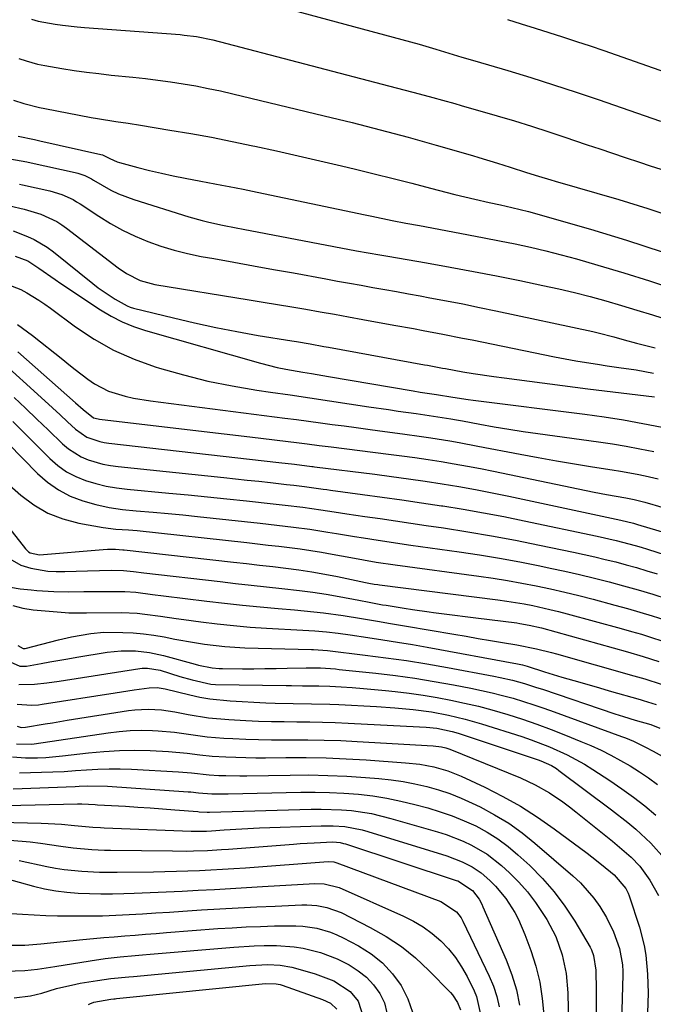
# Model space of a CAD drawing. Units: inches. Extents: x 1873196 to 1878556, y 410847 to 416098.
# Drawn here: x 1878054 to 1878207, y 411238 to 411475 of the extents above; entities that cross this region are included whole.
import ezdxf

# ---------------------------------------------------------------- set-up
doc = ezdxf.new("R2010")
doc.units = ezdxf.units.IN
doc.header["$MEASUREMENT"] = 0
doc.layers.add('7', color=7, linetype='Continuous')
doc.layers.add('8', color=7, linetype='Continuous')

msp = doc.modelspace()

# ---------------------------------------------------------------- linework, layer by layer
at = {"layer": '7', "color": 18}
for points in [[(1878110.54, 411479.51, 1726), (1878150.39, 411468.68, 1726), (1878154.46, 411467.48, 1726), (1878157.57, 411466.53, 1726), (1878160.69, 411465.59, 1726), (1878163.81, 411464.66, 1726), (1878171.72, 411462.32, 1726), (1878177.23, 411460.65, 1726), (1878182.71, 411458.93, 1726), (1878188.18, 411457.13, 1726), (1878193.63, 411455.29, 1726), (1878206.32, 411450.91, 1726), (1878208.4, 411450.16, 1726)], [(1878057.28, 411474.69, 1728), (1878058.89, 411474.21, 1728), (1878062.95, 411473.48, 1728), (1878064.71, 411473.23, 1728), (1878068.24, 411472.82, 1728), (1878070.02, 411472.67, 1728), (1878093.01, 411470.96, 1728), (1878094, 411470.87, 1728), (1878096.95, 411470.49, 1728), (1878100.83, 411469.68, 1728), (1878144.86, 411458.22, 1728), (1878147.08, 411457.64, 1728), (1878150.39, 411456.76, 1728), (1878153.71, 411455.87, 1728), (1878156.02, 411455.24, 1728), (1878159.02, 411454.4, 1728), (1878160.52, 411453.97, 1728), (1878169.19, 411451.45, 1728), (1878173.33, 411450.22, 1728), (1878177.45, 411448.95, 1728), (1878181.56, 411447.62, 1728), (1878185.66, 411446.26, 1728), (1878187.78, 411445.54, 1728), (1878190.81, 411444.52, 1728), (1878193.83, 411443.5, 1728), (1878196.86, 411442.48, 1728), (1878199.88, 411441.48, 1728), (1878203.37, 411440.32, 1728), (1878205.94, 411439.48, 1728), (1878208.52, 411438.64, 1728)], [(1878171.66, 411474.62, 1724), (1878174.96, 411473.57, 1724), (1878178.27, 411472.53, 1724), (1878181.58, 411471.48, 1724), (1878184.89, 411470.42, 1724), (1878188.19, 411469.35, 1724), (1878191.48, 411468.24, 1724), (1878194.76, 411467.12, 1724), (1878209.61, 411461.97, 1724)], [(1878052.93, 411455.24, 1732), (1878055.42, 411454.44, 1732), (1878059.22, 411453.45, 1732), (1878060.5, 411453.19, 1732), (1878071.62, 411451.06, 1732), (1878073.1, 411450.79, 1732), (1878077.55, 411450.09, 1732), (1878080.53, 411449.66, 1732), (1878083.5, 411449.19, 1732), (1878090.55, 411448.05, 1732), (1878095.55, 411447.2, 1732), (1878100.54, 411446.3, 1732), (1878105.52, 411445.32, 1732), (1878110.48, 411444.29, 1732), (1878110.97, 411444.18, 1732), (1878116.17, 411443.04, 1732), (1878121.37, 411441.87, 1732), (1878126.56, 411440.67, 1732), (1878131.74, 411439.45, 1732), (1878135.14, 411438.64, 1732), (1878139.65, 411437.54, 1732), (1878144.16, 411436.43, 1732), (1878148.67, 411435.28, 1732), (1878153.17, 411434.12, 1732), (1878158.96, 411432.6, 1732), (1878163.77, 411431.41, 1732), (1878167.24, 411430.63, 1732), (1878169.95, 411430.05, 1732), (1878172.67, 411429.48, 1732), (1878176.69, 411428.46, 1732), (1878191.56, 411424.22, 1732), (1878200.22, 411421.6, 1732), (1878208.81, 411418.8, 1732)], [(1878054.1, 411446.55, 1734), (1878057.98, 411445.74, 1734), (1878059.27, 411445.46, 1734), (1878073.94, 411442.21, 1734), (1878074.31, 411442.1, 1734), (1878076.12, 411441.2, 1734), (1878077.83, 411440.44, 1734), (1878078.43, 411440.26, 1734), (1878082.84, 411439.06, 1734), (1878085.67, 411438.34, 1734), (1878088.5, 411437.66, 1734), (1878091.35, 411437.05, 1734), (1878094.21, 411436.48, 1734), (1878097.95, 411435.79, 1734), (1878099.65, 411435.47, 1734), (1878103.05, 411434.82, 1734), (1878104.75, 411434.5, 1734), (1878108.14, 411433.82, 1734), (1878111.53, 411433.12, 1734), (1878137.46, 411427.69, 1734), (1878139.08, 411427.35, 1734), (1878143.97, 411426.35, 1734), (1878147.23, 411425.71, 1734), (1878150.49, 411425.1, 1734), (1878158.54, 411423.6, 1734), (1878162.28, 411422.9, 1734), (1878166.01, 411422.19, 1734), (1878169.73, 411421.45, 1734), (1878173.46, 411420.7, 1734), (1878177.17, 411419.9, 1734), (1878180.87, 411419.05, 1734), (1878184.54, 411418.1, 1734), (1878188.21, 411417.1, 1734), (1878193.38, 411415.62, 1734), (1878199.6, 411413.77, 1734), (1878205.79, 411411.84, 1734), (1878211.93, 411409.77, 1734)], [(1878052.11, 411441.16, 1736), (1878056.17, 411440.4, 1736), (1878057.18, 411440.18, 1736), (1878067.81, 411437.84, 1736), (1878068.39, 411437.69, 1736), (1878070.07, 411437.09, 1736), (1878071.67, 411436.29, 1736), (1878072.19, 411436, 1736), (1878076.36, 411433.62, 1736), (1878078.15, 411432.75, 1736), (1878081.87, 411431.34, 1736), (1878095.08, 411427.19, 1736), (1878098.29, 411426.28, 1736), (1878099.92, 411425.89, 1736), (1878103.19, 411425.21, 1736), (1878106.47, 411424.57, 1736), (1878108.11, 411424.25, 1736), (1878135.37, 411419.05, 1736), (1878138.17, 411418.53, 1736), (1878140.99, 411418.04, 1736), (1878141.92, 411417.88, 1736), (1878142.86, 411417.72, 1736), (1878152.22, 411416.12, 1736), (1878157.83, 411415.13, 1736), (1878163.44, 411414.1, 1736), (1878169.03, 411413.01, 1736), (1878174.62, 411411.88, 1736), (1878180.17, 411410.73, 1736), (1878183.97, 411409.89, 1736), (1878187.75, 411409, 1736), (1878191.52, 411408.03, 1736), (1878195.27, 411407, 1736), (1878199, 411405.92, 1736), (1878202.73, 411404.8, 1736), (1878206.45, 411403.66, 1736), (1878210.97, 411402.23, 1736)], [(1878054.36, 411435.06, 1738), (1878055.09, 411434.91, 1738), (1878061.67, 411433.46, 1738), (1878064.54, 411432.6, 1738), (1878067.27, 411431.33, 1738), (1878068.13, 411430.82, 1738), (1878068.98, 411430.29, 1738), (1878073.42, 411427.33, 1738), (1878076.26, 411425.58, 1738), (1878079.16, 411423.96, 1738), (1878082.16, 411422.54, 1738), (1878085.23, 411421.25, 1738), (1878088.37, 411420.15, 1738), (1878091.55, 411419.18, 1738), (1878094.78, 411418.38, 1738), (1878098.05, 411417.7, 1738), (1878101.06, 411417.17, 1738), (1878105.86, 411416.31, 1738), (1878110.65, 411415.45, 1738), (1878115.44, 411414.58, 1738), (1878120.23, 411413.71, 1738), (1878127.97, 411412.29, 1738), (1878130.81, 411411.77, 1738), (1878133.65, 411411.26, 1738), (1878136.48, 411410.75, 1738), (1878139.32, 411410.24, 1738), (1878142.16, 411409.74, 1738), (1878145, 411409.23, 1738), (1878147.84, 411408.72, 1738), (1878150.68, 411408.2, 1738), (1878152.98, 411407.78, 1738), (1878156.96, 411407.04, 1738), (1878160.94, 411406.27, 1738), (1878164.91, 411405.46, 1738), (1878168.88, 411404.63, 1738), (1878192.16, 411399.63, 1738), (1878193.42, 411399.34, 1738), (1878197.16, 411398.37, 1738), (1878199.64, 411397.68, 1738), (1878202.65, 411396.87, 1738), (1878207.16, 411395.7, 1738)], [(1878052.9, 411423.87, 1742), (1878056.3, 411422.51, 1742), (1878057.95, 411421.74, 1742), (1878061.07, 411419.89, 1742), (1878062.54, 411418.81, 1742), (1878072.02, 411411.17, 1742), (1878073.32, 411410.17, 1742), (1878077.38, 411407.4, 1742), (1878080.23, 411405.8, 1742), (1878081.01, 411405.52, 1742), (1878081.81, 411405.28, 1742), (1878091.41, 411402.9, 1742), (1878096.47, 411401.71, 1742), (1878101.55, 411400.61, 1742), (1878106.65, 411399.63, 1742), (1878111.77, 411398.73, 1742), (1878119.84, 411397.41, 1742), (1878120.94, 411397.23, 1742), (1878124.23, 411396.67, 1742), (1878127.53, 411396.09, 1742), (1878128.62, 411395.89, 1742), (1878151.69, 411391.68, 1742), (1878152.41, 411391.55, 1742), (1878156.02, 411390.86, 1742), (1878156.75, 411390.73, 1742), (1878160.95, 411390, 1742), (1878163.41, 411389.59, 1742), (1878168.36, 411388.84, 1742), (1878170.83, 411388.5, 1742), (1878190.98, 411385.91, 1742), (1878194.98, 411385.41, 1742), (1878198.98, 411384.92, 1742), (1878202.99, 411384.45, 1742), (1878207, 411383.99, 1742)], [(1878053.32, 411417.77, 1744), (1878056.4, 411416.63, 1744), (1878059.06, 411414.88, 1744), (1878062.97, 411412.11, 1744), (1878064.29, 411411.22, 1744), (1878073.88, 411404.87, 1744), (1878076.44, 411403.34, 1744), (1878079.07, 411401.98, 1744), (1878081.82, 411400.87, 1744), (1878084.65, 411399.92, 1744), (1878112.28, 411392.06, 1744), (1878116.31, 411391.03, 1744), (1878118.35, 411390.61, 1744), (1878122.46, 411389.88, 1744), (1878124.52, 411389.54, 1744), (1878128.63, 411388.84, 1744), (1878149.02, 411385.39, 1744), (1878150.7, 411385.12, 1744), (1878154.56, 411384.54, 1744), (1878158.49, 411383.88, 1744), (1878162.16, 411383.32, 1744), (1878163.39, 411383.16, 1744), (1878190.21, 411379.81, 1744), (1878194.88, 411379.17, 1744), (1878199.54, 411378.43, 1744), (1878204.18, 411377.58, 1744), (1878208.8, 411376.64, 1744)], [(1878051.57, 411410.95, 1746), (1878054.68, 411409.74, 1746), (1878056.18, 411408.96, 1746), (1878059.06, 411407.18, 1746), (1878060.45, 411406.23, 1746), (1878061.83, 411405.25, 1746), (1878067.85, 411400.81, 1746), (1878072.35, 411397.84, 1746), (1878077.01, 411395.19, 1746), (1878081.92, 411393.02, 1746), (1878086.98, 411391.17, 1746), (1878088.06, 411390.84, 1746), (1878093.83, 411389.21, 1746), (1878099.63, 411387.76, 1746), (1878105.49, 411386.58, 1746), (1878111.4, 411385.59, 1746), (1878114.72, 411385.11, 1746), (1878119.45, 411384.42, 1746), (1878124.17, 411383.72, 1746), (1878128.89, 411383.02, 1746), (1878133.6, 411382.31, 1746), (1878138.31, 411381.59, 1746), (1878143.04, 411380.88, 1746), (1878145.41, 411380.54, 1746), (1878149.74, 411379.94, 1746), (1878153.9, 411379.32, 1746), (1878158.04, 411378.65, 1746), (1878159.42, 411378.41, 1746), (1878160.8, 411378.16, 1746), (1878164.98, 411377.4, 1746), (1878168.46, 411376.79, 1746), (1878171.94, 411376.21, 1746), (1878175.42, 411375.67, 1746), (1878178.91, 411375.17, 1746), (1878193.51, 411373.17, 1746), (1878196.84, 411372.67, 1746), (1878200.16, 411372.12, 1746), (1878203.47, 411371.49, 1746), (1878206.77, 411370.81, 1746)], [(1878053.89, 411401.31, 1748), (1878057.52, 411398.71, 1748), (1878064.78, 411392.95, 1748), (1878066.29, 411391.75, 1748), (1878067.81, 411390.56, 1748), (1878070.84, 411388.17, 1748), (1878072.41, 411387.08, 1748), (1878075.79, 411385.35, 1748), (1878079.82, 411384.11, 1748), (1878081.82, 411383.64, 1748), (1878085.88, 411382.97, 1748), (1878118.11, 411378.87, 1748), (1878120.97, 411378.5, 1748), (1878123.83, 411378.12, 1748), (1878126.69, 411377.74, 1748), (1878129.55, 411377.35, 1748), (1878132.41, 411376.96, 1748), (1878135.26, 411376.57, 1748), (1878138.12, 411376.19, 1748), (1878140.98, 411375.8, 1748), (1878146.41, 411375.08, 1748), (1878150.96, 411374.45, 1748), (1878153.23, 411374.11, 1748), (1878157.76, 411373.38, 1748), (1878160.02, 411372.99, 1748), (1878164.54, 411372.15, 1748), (1878174.72, 411370.17, 1748), (1878179.05, 411369.36, 1748), (1878183.38, 411368.59, 1748), (1878187.73, 411367.86, 1748), (1878192.08, 411367.18, 1748), (1878196.79, 411366.46, 1748), (1878198.79, 411366.14, 1748), (1878202.77, 411365.4, 1748), (1878204.75, 411364.99, 1748), (1878207.83, 411364.3, 1748)], [(1878050.96, 411391.64, 1752), (1878058.76, 411384.61, 1752), (1878062.36, 411381.32, 1752), (1878064.15, 411379.66, 1752), (1878065.92, 411377.99, 1752), (1878067.84, 411376.17, 1752), (1878070.55, 411374.31, 1752), (1878073.69, 411373.23, 1752), (1878074.78, 411373.02, 1752), (1878075.88, 411372.85, 1752), (1878116.68, 411368.17, 1752), (1878120.43, 411367.75, 1752), (1878124.67, 411367.24, 1752), (1878124.98, 411367.2, 1752), (1878125.28, 411367.16, 1752), (1878139.74, 411365.35, 1752), (1878143.79, 411364.82, 1752), (1878147.84, 411364.27, 1752), (1878151.88, 411363.68, 1752), (1878155.92, 411363.06, 1752), (1878159.95, 411362.39, 1752), (1878163.97, 411361.68, 1752), (1878167.98, 411360.9, 1752), (1878171.98, 411360.08, 1752), (1878198.86, 411354.33, 1752), (1878201.9, 411353.61, 1752), (1878202.4, 411353.47, 1752), (1878202.9, 411353.32, 1752), (1878212.29, 411350.46, 1752)], [(1878053.13, 411383.79, 1754), (1878055.86, 411381.22, 1754), (1878058.57, 411378.63, 1754), (1878061.27, 411376.03, 1754), (1878064.76, 411372.64, 1754), (1878066.15, 411371.45, 1754), (1878069.23, 411369.54, 1754), (1878070.91, 411368.83, 1754), (1878074.46, 411367.82, 1754), (1878076.27, 411367.48, 1754), (1878078.1, 411367.22, 1754), (1878103.47, 411364.56, 1754), (1878106.27, 411364.27, 1754), (1878109.07, 411363.97, 1754), (1878111.87, 411363.67, 1754), (1878114.67, 411363.37, 1754), (1878118.55, 411362.94, 1754), (1878120.27, 411362.75, 1754), (1878122.84, 411362.44, 1754), (1878127.33, 411361.8, 1754), (1878128.24, 411361.68, 1754), (1878129.14, 411361.55, 1754), (1878136.81, 411360.52, 1754), (1878141.55, 411359.88, 1754), (1878146.29, 411359.21, 1754), (1878151.02, 411358.52, 1754), (1878155.75, 411357.81, 1754), (1878156.12, 411357.76, 1754), (1878161.02, 411356.97, 1754), (1878165.91, 411356.12, 1754), (1878170.79, 411355.19, 1754), (1878175.66, 411354.2, 1754), (1878193.17, 411350.48, 1754), (1878197.74, 411349.45, 1754), (1878202.28, 411348.28, 1754), (1878203.78, 411347.84, 1754), (1878205.27, 411347.39, 1754), (1878211.54, 411345.38, 1754)], [(1878044.55, 411379.99, 1758), (1878058.73, 411365.57, 1758), (1878061.16, 411363.45, 1758), (1878063.75, 411361.59, 1758), (1878066.59, 411360.14, 1758), (1878069.59, 411358.96, 1758), (1878072.74, 411358.1, 1758), (1878075.92, 411357.39, 1758), (1878079.14, 411356.9, 1758), (1878082.39, 411356.56, 1758), (1878086.53, 411356.25, 1758), (1878090.09, 411355.95, 1758), (1878093.64, 411355.62, 1758), (1878097.19, 411355.25, 1758), (1878112.2, 411353.61, 1758), (1878116.19, 411353.16, 1758), (1878120.19, 411352.69, 1758), (1878124.17, 411352.16, 1758), (1878128.46, 411351.47, 1758), (1878130.59, 411351.11, 1758), (1878134.88, 411350.4, 1758), (1878137.02, 411350.06, 1758), (1878140.57, 411349.5, 1758), (1878143.18, 411349.11, 1758), (1878145.79, 411348.72, 1758), (1878148.41, 411348.35, 1758), (1878160.07, 411346.71, 1758), (1878164.92, 411345.98, 1758), (1878169.76, 411345.19, 1758), (1878174.58, 411344.3, 1758), (1878179.39, 411343.35, 1758), (1878181.88, 411342.83, 1758), (1878185.43, 411342.06, 1758), (1878188.98, 411341.25, 1758), (1878192.51, 411340.4, 1758), (1878196.04, 411339.51, 1758), (1878199.55, 411338.57, 1758), (1878203.05, 411337.58, 1758), (1878206.53, 411336.53, 1758), (1878209.99, 411335.44, 1758)], [(1878052.78, 411378.01, 1756), (1878061.72, 411369.11, 1756), (1878063.64, 411367.45, 1756), (1878065.69, 411365.98, 1756), (1878067.91, 411364.82, 1756), (1878070.26, 411363.85, 1756), (1878072.72, 411363.12, 1756), (1878075.21, 411362.51, 1756), (1878077.73, 411362.07, 1756), (1878080.27, 411361.75, 1756), (1878090.24, 411360.85, 1756), (1878094.91, 411360.41, 1756), (1878099.58, 411359.96, 1756), (1878104.24, 411359.48, 1756), (1878108.91, 411358.98, 1756), (1878115.38, 411358.28, 1756), (1878118.23, 411357.96, 1756), (1878122.51, 411357.44, 1756), (1878126.78, 411356.82, 1756), (1878130.01, 411356.31, 1756), (1878133.05, 411355.86, 1756), (1878137.37, 411355.24, 1756), (1878141.05, 411354.7, 1756), (1878144.73, 411354.17, 1756), (1878148.42, 411353.63, 1756), (1878152.1, 411353.09, 1756), (1878156.3, 411352.47, 1756), (1878162.08, 411351.57, 1756), (1878167.84, 411350.6, 1756), (1878173.58, 411349.52, 1756), (1878179.31, 411348.37, 1756), (1878187.51, 411346.64, 1756), (1878190.05, 411346.09, 1756), (1878192.59, 411345.52, 1756), (1878195.12, 411344.92, 1756), (1878197.64, 411344.29, 1756), (1878200.16, 411343.63, 1756), (1878202.66, 411342.94, 1756), (1878205.15, 411342.2, 1756), (1878207.63, 411341.43, 1756)], [(1878050.01, 411354.91, 1762), (1878055.86, 411347.42, 1762), (1878056.54, 411346.76, 1762), (1878056.93, 411346.51, 1762), (1878059.22, 411346.03, 1762), (1878074.51, 411347.31, 1762), (1878075.58, 411347.38, 1762), (1878077.43, 411347.4, 1762), (1878079.23, 411347.23, 1762), (1878079.53, 411347.2, 1762), (1878105.82, 411344.27, 1762), (1878108.96, 411343.91, 1762), (1878112.1, 411343.56, 1762), (1878115.24, 411343.19, 1762), (1878118.38, 411342.82, 1762), (1878121.51, 411342.41, 1762), (1878124.63, 411341.94, 1762), (1878127.74, 411341.39, 1762), (1878130.84, 411340.79, 1762), (1878137.5, 411339.4, 1762), (1878138.35, 411339.23, 1762), (1878139.63, 411338.98, 1762), (1878140.48, 411338.85, 1762), (1878140.91, 411338.79, 1762), (1878169.35, 411335.2, 1762), (1878171.45, 411334.91, 1762), (1878175.63, 411334.22, 1762), (1878177.71, 411333.82, 1762), (1878181.85, 411332.91, 1762), (1878183.91, 411332.4, 1762), (1878185.96, 411331.86, 1762), (1878198.95, 411328.32, 1762), (1878201.4, 411327.63, 1762), (1878203.84, 411326.92, 1762), (1878206.28, 411326.17, 1762), (1878208.7, 411325.39, 1762)], [(1878050.52, 411345.95, 1764), (1878054.7, 411343.52, 1764), (1878057.09, 411342.82, 1764), (1878061.17, 411342.12, 1764), (1878063.24, 411341.99, 1764), (1878065.31, 411341.99, 1764), (1878070.73, 411342.19, 1764), (1878073.61, 411342.27, 1764), (1878076.49, 411342.3, 1764), (1878079.37, 411342.26, 1764), (1878081.81, 411342.01, 1764), (1878084.24, 411341.72, 1764), (1878102.61, 411339.57, 1764), (1878106.32, 411339.14, 1764), (1878110.03, 411338.73, 1764), (1878113.75, 411338.32, 1764), (1878117.46, 411337.93, 1764), (1878121.67, 411337.45, 1764), (1878124.87, 411337.03, 1764), (1878128.06, 411336.53, 1764), (1878131.24, 411335.98, 1764), (1878135.95, 411335.1, 1764), (1878138.39, 411334.63, 1764), (1878141.65, 411334.02, 1764), (1878142.47, 411333.88, 1764), (1878146.84, 411333.19, 1764), (1878148.84, 411332.88, 1764), (1878152.85, 411332.31, 1764), (1878153.9, 411332.17, 1764), (1878156.43, 411331.83, 1764), (1878158.96, 411331.49, 1764), (1878161.5, 411331.17, 1764), (1878164.03, 411330.85, 1764), (1878173.9, 411329.64, 1764), (1878174.64, 411329.54, 1764), (1878176.87, 411329.15, 1764), (1878179.8, 411328.44, 1764), (1878200.47, 411322.67, 1764), (1878204.24, 411321.57, 1764), (1878208, 411320.38, 1764)], [(1878052.22, 411338.24, 1766), (1878054.55, 411337.88, 1766), (1878057.22, 411337.57, 1766), (1878058.55, 411337.47, 1766), (1878062.67, 411337.23, 1766), (1878066.26, 411337.14, 1766), (1878069.84, 411337.17, 1766), (1878071.64, 411337.19, 1766), (1878075.23, 411337.21, 1766), (1878079.68, 411337.19, 1766), (1878082.35, 411337.01, 1766), (1878086.36, 411336.5, 1766), (1878089.03, 411336.16, 1766), (1878099.4, 411334.86, 1766), (1878103.67, 411334.36, 1766), (1878107.95, 411333.89, 1766), (1878112.24, 411333.48, 1766), (1878116.53, 411333.1, 1766), (1878120.45, 411332.78, 1766), (1878122.78, 411332.57, 1766), (1878127.43, 411332.06, 1766), (1878132.2, 411331.4, 1766), (1878136.55, 411330.72, 1766), (1878140.88, 411329.98, 1766), (1878143.05, 411329.61, 1766), (1878147.38, 411328.87, 1766), (1878158.77, 411326.94, 1766), (1878161.69, 411326.45, 1766), (1878164.6, 411325.95, 1766), (1878167.52, 411325.46, 1766), (1878170.43, 411324.96, 1766), (1878173.86, 411324.38, 1766), (1878178.65, 411323.44, 1766), (1878182.2, 411322.56, 1766), (1878183.38, 411322.23, 1766), (1878201.98, 411316.98, 1766), (1878204.65, 411316.2, 1766), (1878208.6, 411314.91, 1766)], [(1878052.76, 411333.86, 1768), (1878055.19, 411333.2, 1768), (1878057.72, 411332.79, 1768), (1878065.35, 411332.13, 1768), (1878066.22, 411332.08, 1768), (1878068.82, 411332.1, 1768), (1878070.1, 411332.11, 1768), (1878070.52, 411332.11, 1768), (1878078.88, 411332.12, 1768), (1878082.66, 411331.98, 1768), (1878084.54, 411331.79, 1768), (1878088.29, 411331.27, 1768), (1878092.03, 411330.73, 1768), (1878093.91, 411330.47, 1768), (1878098, 411329.91, 1768), (1878101.92, 411329.42, 1768), (1878105.85, 411329, 1768), (1878109.79, 411328.67, 1768), (1878113.73, 411328.4, 1768), (1878122.49, 411327.92, 1768), (1878125.33, 411327.73, 1768), (1878128.17, 411327.48, 1768), (1878130.99, 411327.17, 1768), (1878133.81, 411326.79, 1768), (1878138.12, 411326.16, 1768), (1878141.68, 411325.61, 1768), (1878145.23, 411325.05, 1768), (1878148.78, 411324.44, 1768), (1878152.32, 411323.81, 1768), (1878174.02, 411319.82, 1768), (1878174.42, 411319.74, 1768), (1878175.21, 411319.56, 1768), (1878176.39, 411319.24, 1768), (1878180.52, 411317.92, 1768), (1878184.66, 411316.66, 1768), (1878188.99, 411315.39, 1768), (1878193.73, 411314.03, 1768), (1878196.1, 411313.36, 1768), (1878203.5, 411311.27, 1768), (1878204.27, 411311.05, 1768), (1878207.34, 411310.07, 1768)], [(1878051.44, 411320.6, 1772), (1878054.45, 411319.25, 1772), (1878056.12, 411319.3, 1772), (1878059.58, 411319.92, 1772), (1878061.72, 411320.3, 1772), (1878066.01, 411321.04, 1772), (1878068.16, 411321.39, 1772), (1878075.46, 411322.6, 1772), (1878078.85, 411322.97, 1772), (1878082.27, 411322.96, 1772), (1878085.67, 411322.58, 1772), (1878089.01, 411321.84, 1772), (1878096.6, 411319.74, 1772), (1878097.41, 411319.52, 1772), (1878100.68, 411318.85, 1772), (1878102.34, 411318.69, 1772), (1878103.18, 411318.67, 1772), (1878107.97, 411318.65, 1772), (1878110.66, 411318.65, 1772), (1878113.36, 411318.67, 1772), (1878116.05, 411318.71, 1772), (1878118.74, 411318.76, 1772), (1878123.25, 411318.86, 1772), (1878126.74, 411318.83, 1772), (1878130.33, 411318.59, 1772), (1878131.22, 411318.5, 1772), (1878140, 411317.57, 1772), (1878144.7, 411317.01, 1772), (1878149.38, 411316.37, 1772), (1878154.04, 411315.62, 1772), (1878158.69, 411314.78, 1772), (1878162.86, 411313.98, 1772), (1878165.41, 411313.46, 1772), (1878167.95, 411312.88, 1772), (1878170.47, 411312.24, 1772), (1878172.98, 411311.54, 1772), (1878175.47, 411310.79, 1772), (1878177.95, 411310.01, 1772), (1878180.41, 411309.17, 1772), (1878182.87, 411308.3, 1772), (1878199, 411302.41, 1772), (1878199.98, 411302.04, 1772), (1878201.93, 411301.22, 1772), (1878204.78, 411299.84, 1772), (1878206.64, 411298.85, 1772), (1878210.26, 411296.84, 1772)], [(1878054.24, 411314.83, 1774), (1878057.97, 411314.93, 1774), (1878060.96, 411315.26, 1774), (1878063.94, 411315.67, 1774), (1878083.29, 411318.68, 1774), (1878083.91, 411318.76, 1774), (1878085.15, 411318.8, 1774), (1878088.21, 411318.28, 1774), (1878092.93, 411316.76, 1774), (1878095.87, 411315.95, 1774), (1878100.34, 411314.97, 1774), (1878101.52, 411314.89, 1774), (1878118.43, 411314.61, 1774), (1878119.75, 411314.59, 1774), (1878122.37, 411314.57, 1774), (1878126.31, 411314.53, 1774), (1878128.94, 411314.43, 1774), (1878131.66, 411314.28, 1774), (1878134.34, 411314.12, 1774), (1878137.01, 411313.93, 1774), (1878139.68, 411313.7, 1774), (1878142.34, 411313.43, 1774), (1878144.67, 411313.19, 1774), (1878148.03, 411312.78, 1774), (1878151.38, 411312.32, 1774), (1878154.71, 411311.75, 1774), (1878158.04, 411311.13, 1774), (1878161.35, 411310.41, 1774), (1878164.64, 411309.63, 1774), (1878167.91, 411308.75, 1774), (1878171.72, 411307.64, 1774), (1878175.23, 411306.53, 1774), (1878178.71, 411305.34, 1774), (1878182.16, 411304.06, 1774), (1878185.59, 411302.72, 1774), (1878189.26, 411301.21, 1774), (1878191.7, 411300.17, 1774), (1878194.11, 411299.07, 1774), (1878196.48, 411297.88, 1774), (1878198.82, 411296.64, 1774), (1878201.11, 411295.3, 1774), (1878203.36, 411293.91, 1774), (1878205.55, 411292.42, 1774), (1878207.7, 411290.87, 1774)], [(1878053.81, 411310.16, 1776), (1878057.26, 411309.87, 1776), (1878058.99, 411309.99, 1776), (1878059.85, 411310.1, 1776), (1878077.4, 411312.88, 1776), (1878078.92, 411313.12, 1776), (1878081.96, 411313.58, 1776), (1878085.56, 411314.1, 1776), (1878087.51, 411314.14, 1776), (1878089.43, 411313.8, 1776), (1878095.3, 411312.35, 1776), (1878097.7, 411311.84, 1776), (1878100.12, 411311.41, 1776), (1878105.01, 411310.92, 1776), (1878113.61, 411310.47, 1776), (1878115.8, 411310.37, 1776), (1878120.18, 411310.26, 1776), (1878124.56, 411310.23, 1776), (1878128.94, 411310.12, 1776), (1878131.13, 411310.02, 1776), (1878140.15, 411309.54, 1776), (1878144.57, 411309.25, 1776), (1878148.99, 411308.85, 1776), (1878153.38, 411308.28, 1776), (1878157.43, 411307.52, 1776), (1878161.44, 411306.56, 1776), (1878165.4, 411305.41, 1776), (1878175.06, 411302.35, 1776), (1878177.3, 411301.6, 1776), (1878181.7, 411299.91, 1776), (1878185.99, 411297.95, 1776), (1878190.12, 411295.69, 1776), (1878192.13, 411294.45, 1776), (1878196.26, 411291.78, 1776), (1878199.12, 411289.84, 1776), (1878201.92, 411287.82, 1776), (1878204.64, 411285.69, 1776), (1878207.3, 411283.47, 1776)], [(1878053.8, 411304.85, 1778), (1878054.79, 411304.57, 1778), (1878055.82, 411304.58, 1778), (1878060.59, 411305.4, 1778), (1878062.35, 411305.69, 1778), (1878065.87, 411306.26, 1778), (1878080.55, 411308.59, 1778), (1878082.14, 411308.79, 1778), (1878085.32, 411308.94, 1778), (1878088.52, 411308.75, 1778), (1878091.69, 411308.32, 1778), (1878094.96, 411307.68, 1778), (1878099.82, 411306.87, 1778), (1878104.72, 411306.43, 1778), (1878108.79, 411306.23, 1778), (1878111.85, 411306.09, 1778), (1878114.92, 411305.99, 1778), (1878117.99, 411305.94, 1778), (1878121.06, 411305.92, 1778), (1878124.13, 411305.9, 1778), (1878127.19, 411305.85, 1778), (1878130.26, 411305.75, 1778), (1878133.33, 411305.61, 1778), (1878150.48, 411304.72, 1778), (1878152.12, 411304.61, 1778), (1878154.64, 411304.36, 1778), (1878158.35, 411303.59, 1778), (1878159.8, 411303.14, 1778), (1878179.03, 411296.78, 1778), (1878179.69, 411296.54, 1778), (1878182.23, 411295.38, 1778), (1878183.41, 411294.65, 1778), (1878183.98, 411294.24, 1778), (1878196.66, 411284.76, 1778), (1878200.57, 411281.7, 1778), (1878202.46, 411280.1, 1778), (1878206.11, 411276.74, 1778), (1878209.36, 411273.03, 1778)], [(1878052.73, 411297.48, 1782), (1878055.87, 411297.26, 1782), (1878058.72, 411297.28, 1782), (1878060.72, 411297.36, 1782), (1878064.72, 411297.7, 1782), (1878071, 411298.45, 1782), (1878074.69, 411298.79, 1782), (1878078.39, 411299.01, 1782), (1878082.09, 411299.05, 1782), (1878085.79, 411298.97, 1782), (1878090.17, 411298.77, 1782), (1878094.7, 411298.37, 1782), (1878097.71, 411297.95, 1782), (1878100.72, 411297.64, 1782), (1878103.98, 411297.46, 1782), (1878106.37, 411297.37, 1782), (1878111.15, 411297.28, 1782), (1878113.54, 411297.28, 1782), (1878118.41, 411297.33, 1782), (1878123.24, 411297.33, 1782), (1878128.06, 411297.24, 1782), (1878132.88, 411297.04, 1782), (1878137.69, 411296.75, 1782), (1878147.16, 411296.08, 1782), (1878150.59, 411295.71, 1782), (1878153.98, 411295.07, 1782), (1878157.3, 411294.13, 1782), (1878160.49, 411292.84, 1782), (1878166.19, 411290.17, 1782), (1878170.53, 411287.98, 1782), (1878174.76, 411285.62, 1782), (1878178.85, 411283, 1782), (1878182.84, 411280.22, 1782), (1878190.75, 411274.34, 1782), (1878191.92, 411273.45, 1782), (1878194.24, 411271.63, 1782), (1878197.3, 411269.12, 1782), (1878200.09, 411265.9, 1782), (1878200.65, 411264.72, 1782), (1878200.88, 411264.1, 1782), (1878203.33, 411256.56, 1782), (1878204.5, 411252.13, 1782), (1878204.87, 411249.88, 1782), (1878205.31, 411245.32, 1782), (1878205.43, 411240.73, 1782), (1878205.4, 411238.43, 1782), (1878204.8, 411220.67, 1782)], [(1878054.39, 411293.66, 1784), (1878059.7, 411293.79, 1784), (1878062.41, 411293.88, 1784), (1878065.12, 411294, 1784), (1878067.82, 411294.17, 1784), (1878070.52, 411294.37, 1784), (1878073.22, 411294.54, 1784), (1878075.92, 411294.63, 1784), (1878078.62, 411294.61, 1784), (1878081.32, 411294.52, 1784), (1878092.57, 411293.9, 1784), (1878095.75, 411293.63, 1784), (1878099.98, 411293.17, 1784), (1878102.29, 411293.04, 1784), (1878103.98, 411292.98, 1784), (1878107.36, 411292.92, 1784), (1878109.05, 411292.94, 1784), (1878119.41, 411293.12, 1784), (1878123.95, 411293.13, 1784), (1878128.48, 411293.04, 1784), (1878133.01, 411292.83, 1784), (1878137.54, 411292.52, 1784), (1878140.77, 411292.25, 1784), (1878143.67, 411291.93, 1784), (1878146.55, 411291.53, 1784), (1878149.41, 411290.99, 1784), (1878152.25, 411290.35, 1784), (1878155.05, 411289.56, 1784), (1878157.81, 411288.66, 1784), (1878160.51, 411287.58, 1784), (1878163.16, 411286.38, 1784), (1878165.06, 411285.46, 1784), (1878168.55, 411283.58, 1784), (1878171.93, 411281.54, 1784), (1878175.14, 411279.24, 1784), (1878178.24, 411276.77, 1784), (1878187.36, 411268.92, 1784), (1878189.16, 411267.23, 1784), (1878192.4, 411263.52, 1784), (1878193.83, 411261.5, 1784), (1878195.4, 411258.93, 1784), (1878197.09, 411255.44, 1784), (1878198.53, 411251.44, 1784), (1878199.3, 411247.53, 1784), (1878199.37, 411245.93, 1784), (1878199.36, 411245.13, 1784), (1878198.61, 411219.71, 1784)], [(1878052.87, 411289.83, 1786), (1878067.76, 411290.39, 1786), (1878068.74, 411290.42, 1786), (1878070.69, 411290.5, 1786), (1878075.57, 411290.48, 1786), (1878094.92, 411289.1, 1786), (1878095.54, 411289.05, 1786), (1878097.39, 411288.86, 1786), (1878100.6, 411288.62, 1786), (1878104.56, 411288.57, 1786), (1878121.98, 411288.98, 1786), (1878125.44, 411289, 1786), (1878128.9, 411288.94, 1786), (1878132.36, 411288.76, 1786), (1878135.82, 411288.49, 1786), (1878139.25, 411288.08, 1786), (1878142.67, 411287.55, 1786), (1878146.05, 411286.85, 1786), (1878149.41, 411286.03, 1786), (1878152.51, 411285.2, 1786), (1878155.46, 411284.31, 1786), (1878158.37, 411283.31, 1786), (1878161.22, 411282.15, 1786), (1878164.03, 411280.88, 1786), (1878166.74, 411279.41, 1786), (1878169.34, 411277.79, 1786), (1878171.79, 411275.96, 1786), (1878174.14, 411273.98, 1786), (1878176.98, 411271.36, 1786), (1878180.02, 411268.3, 1786), (1878182.88, 411265.07, 1786), (1878185.43, 411261.61, 1786), (1878187.79, 411257.98, 1786), (1878191.48, 411251.73, 1786), (1878191.81, 411251.1, 1786), (1878192.34, 411249.78, 1786), (1878192.86, 411246.25, 1786), (1878192.92, 411241.39, 1786), (1878192.93, 411238.24, 1786), (1878192.92, 411235.09, 1786)], [(1878051.33, 411285.83, 1788), (1878068.32, 411286.18, 1788), (1878069.38, 411286.18, 1788), (1878072.58, 411286.02, 1788), (1878073.12, 411285.98, 1788), (1878079.89, 411285.6, 1788), (1878082.84, 411285.42, 1788), (1878085.8, 411285.23, 1788), (1878088.75, 411285.02, 1788), (1878091.7, 411284.79, 1788), (1878097.24, 411284.33, 1788), (1878097.6, 411284.3, 1788), (1878099.49, 411284.17, 1788), (1878100.07, 411284.18, 1788), (1878124.48, 411284.92, 1788), (1878126.9, 411284.95, 1788), (1878131.74, 411284.77, 1788), (1878134.16, 411284.56, 1788), (1878138.94, 411283.84, 1788), (1878143.65, 411282.7, 1788), (1878154.79, 411279.47, 1788), (1878156.9, 411278.8, 1788), (1878161, 411277.22, 1788), (1878163, 411276.3, 1788), (1878166.79, 411274.1, 1788), (1878170.22, 411271.38, 1788), (1878172.12, 411269.63, 1788), (1878174.37, 411267.38, 1788), (1878176.48, 411265.02, 1788), (1878178.39, 411262.5, 1788), (1878180.17, 411259.86, 1788), (1878181.08, 411258.38, 1788), (1878183.22, 411254.29, 1788), (1878184.78, 411249.94, 1788), (1878185.75, 411245.42, 1788), (1878186.13, 411240.81, 1788), (1878186.52, 411220.92, 1788)], [(1878052.07, 411277.46, 1792), (1878056.97, 411277.04, 1792), (1878059.42, 411276.74, 1792), (1878064.29, 411276.02, 1792), (1878067.27, 411275.61, 1792), (1878071.78, 411275.22, 1792), (1878074.79, 411275.08, 1792), (1878076.3, 411275.05, 1792), (1878091.12, 411274.87, 1792), (1878094.5, 411274.86, 1792), (1878096.18, 411274.89, 1792), (1878099.56, 411275, 1792), (1878102.92, 411275.19, 1792), (1878104.61, 411275.31, 1792), (1878120.21, 411276.52, 1792), (1878121.87, 411276.64, 1792), (1878125.18, 411276.84, 1792), (1878129.71, 411277.04, 1792), (1878131.44, 411276.89, 1792), (1878132.28, 411276.7, 1792), (1878132.7, 411276.57, 1792), (1878159.31, 411267.82, 1792), (1878159.73, 411267.67, 1792), (1878163.2, 411265.39, 1792), (1878164.8, 411263.27, 1792), (1878165.44, 411262.1, 1792), (1878165.72, 411261.49, 1792), (1878171.34, 411248.69, 1792), (1878172.69, 411245.13, 1792), (1878173.8, 411241.52, 1792), (1878174.54, 411237.81, 1792)], [(1878054.31, 411272.6, 1794), (1878061, 411271.17, 1794), (1878063.08, 411270.77, 1794), (1878065.17, 411270.43, 1794), (1878069.39, 411270, 1794), (1878073.63, 411269.81, 1794), (1878077.88, 411269.78, 1794), (1878086.57, 411269.89, 1794), (1878089.33, 411269.93, 1794), (1878092.1, 411270, 1794), (1878094.86, 411270.09, 1794), (1878097.63, 411270.2, 1794), (1878100.39, 411270.34, 1794), (1878103.15, 411270.49, 1794), (1878105.91, 411270.67, 1794), (1878108.67, 411270.86, 1794), (1878128.56, 411272.33, 1794), (1878129.88, 411272.27, 1794), (1878130.4, 411272.14, 1794), (1878130.65, 411272.06, 1794), (1878155.59, 411262.74, 1794), (1878159.38, 411260.27, 1794), (1878160.48, 411258.85, 1794), (1878160.93, 411258.05, 1794), (1878167.25, 411244.84, 1794), (1878168.25, 411242.42, 1794), (1878169.07, 411239.95, 1794), (1878169.62, 411237.41, 1794)], [(1878047.39, 411269.3, 1796), (1878057.76, 411266.45, 1796), (1878060.41, 411265.81, 1796), (1878063.09, 411265.29, 1796), (1878065.79, 411264.95, 1796), (1878068.51, 411264.72, 1796), (1878071.24, 411264.62, 1796), (1878073.98, 411264.56, 1796), (1878076.71, 411264.58, 1796), (1878079.45, 411264.64, 1796), (1878081.96, 411264.73, 1796), (1878085.81, 411264.88, 1796), (1878089.66, 411265.04, 1796), (1878093.51, 411265.23, 1796), (1878097.36, 411265.44, 1796), (1878101.21, 411265.65, 1796), (1878105.06, 411265.87, 1796), (1878108.91, 411266.09, 1796), (1878112.76, 411266.32, 1796), (1878125.37, 411267.05, 1796), (1878127.6, 411267.01, 1796), (1878131.19, 411266.11, 1796), (1878146.69, 411259.24, 1796), (1878149.09, 411258.03, 1796), (1878151.4, 411256.66, 1796), (1878153.55, 411255.07, 1796), (1878155.6, 411253.32, 1796), (1878157.46, 411251.38, 1796), (1878159.16, 411249.31, 1796), (1878160.62, 411247.08, 1796), (1878161.93, 411244.73, 1796), (1878163.63, 411241.27, 1796), (1878164.2, 411239.9, 1796), (1878165.16, 411235.6, 1796)], [(1878052.37, 411259.87, 1798), (1878055.16, 411259.73, 1798), (1878057.96, 411259.54, 1798), (1878060.76, 411259.39, 1798), (1878063.56, 411259.31, 1798), (1878067.86, 411259.26, 1798), (1878071.09, 411259.28, 1798), (1878074.31, 411259.33, 1798), (1878077.53, 411259.45, 1798), (1878080.75, 411259.61, 1798), (1878083.97, 411259.8, 1798), (1878087.19, 411259.99, 1798), (1878090.41, 411260.2, 1798), (1878093.63, 411260.41, 1798), (1878098.12, 411260.71, 1798), (1878102.55, 411260.99, 1798), (1878106.97, 411261.24, 1798), (1878111.39, 411261.46, 1798), (1878115.82, 411261.65, 1798), (1878122.23, 411261.9, 1798), (1878123.45, 411261.91, 1798), (1878125.87, 411261.76, 1798), (1878128.27, 411261.33, 1798), (1878131.68, 411260.07, 1798), (1878138.66, 411256.53, 1798), (1878142.48, 411254.35, 1798), (1878146.14, 411251.93, 1798), (1878149.55, 411249.17, 1798), (1878152.78, 411246.17, 1798), (1878157.92, 411240.91, 1798), (1878158.42, 411240.34, 1798), (1878159.67, 411238.45, 1798), (1878160.36, 411236.71, 1798)], [(1878051.05, 411246.02, 1802), (1878055.67, 411246.16, 1802), (1878058.69, 411246.51, 1802), (1878060.78, 411246.82, 1802), (1878061.83, 411246.98, 1802), (1878062.87, 411247.15, 1802), (1878071.41, 411248.52, 1802), (1878074.98, 411249.03, 1802), (1878078.57, 411249.42, 1802), (1878082.16, 411249.75, 1802), (1878083.96, 411249.91, 1802), (1878085.76, 411250.06, 1802), (1878105.93, 411251.79, 1802), (1878110.76, 411252.08, 1802), (1878113.18, 411252.14, 1802), (1878116.13, 411252.14, 1802), (1878120.42, 411251.85, 1802), (1878122.54, 411251.51, 1802), (1878126.71, 411250.49, 1802), (1878130.71, 411248.97, 1802), (1878133.64, 411247.49, 1802), (1878135.77, 411246.12, 1802), (1878137.73, 411244.56, 1802), (1878139.43, 411242.7, 1802), (1878140.94, 411240.66, 1802), (1878142.06, 411238.41, 1802), (1878143.24, 411233.63, 1802)], [(1878053.11, 411239.57, 1804), (1878057.04, 411240.11, 1804), (1878059.73, 411240.73, 1804), (1878063.29, 411241.81, 1804), (1878067.92, 411242.92, 1804), (1878069, 411243.11, 1804), (1878073.15, 411243.79, 1804), (1878076.37, 411244.23, 1804), (1878080.68, 411244.66, 1804), (1878081.76, 411244.76, 1804), (1878109.75, 411247.4, 1804), (1878114.1, 411247.57, 1804), (1878116.99, 411247.41, 1804), (1878119.83, 411246.94, 1804), (1878121.24, 411246.58, 1804), (1878125.43, 411245.36, 1804), (1878129.89, 411243.66, 1804), (1878133.85, 411241.13, 1804), (1878135.77, 411238.79, 1804), (1878137.14, 411234.56, 1804)], [(1878070.98, 411238.02, 1806), (1878071.29, 411238.16, 1806), (1878072.22, 411238.52, 1806), (1878076.32, 411239.25, 1806), (1878077.03, 411239.33, 1806), (1878077.38, 411239.36, 1806), (1878077.74, 411239.4, 1806), (1878113.51, 411243.04, 1806), (1878116.04, 411242.99, 1806), (1878117.03, 411242.77, 1806), (1878117.52, 411242.61, 1806), (1878127.16, 411239.19, 1806), (1878129.14, 411238.29, 1806), (1878130.61, 411236.91, 1806)]]:
    msp.add_polyline3d(points, dxfattribs=at)
at = {"layer": '8', "color": 18}
for points in [[(1878054.21, 411465.24, 1730), (1878055.99, 411464.68, 1730), (1878058.69, 411463.91, 1730), (1878059.6, 411463.72, 1730), (1878060.52, 411463.54, 1730), (1878064.57, 411462.86, 1730), (1878067.52, 411462.39, 1730), (1878070.48, 411461.96, 1730), (1878073.45, 411461.59, 1730), (1878076.42, 411461.26, 1730), (1878081.6, 411460.73, 1730), (1878084.64, 411460.4, 1730), (1878087.67, 411460.03, 1730), (1878090.69, 411459.61, 1730), (1878093.71, 411459.15, 1730), (1878096.73, 411458.63, 1730), (1878099.73, 411458.06, 1730), (1878102.71, 411457.43, 1730), (1878105.69, 411456.75, 1730), (1878127.57, 411451.48, 1730), (1878130.95, 411450.65, 1730), (1878134.32, 411449.82, 1730), (1878137.7, 411448.97, 1730), (1878141.07, 411448.11, 1730), (1878144.43, 411447.23, 1730), (1878147.79, 411446.32, 1730), (1878151.14, 411445.39, 1730), (1878154.48, 411444.44, 1730), (1878163.21, 411441.92, 1730), (1878164.73, 411441.47, 1730), (1878169.27, 411440.11, 1730), (1878172.28, 411439.16, 1730), (1878176.19, 411437.85, 1730), (1878179.13, 411436.94, 1730), (1878182.09, 411436.07, 1730), (1878183.08, 411435.79, 1730), (1878198.42, 411431.34, 1730), (1878205.39, 411429.2, 1730), (1878212.3, 411426.9, 1730)], [(1878052.1, 411429.81, 1740), (1878055.51, 411429.08, 1740), (1878059.56, 411427.87, 1740), (1878063.37, 411426.05, 1740), (1878064.55, 411425.29, 1740), (1878065.7, 411424.47, 1740), (1878078.1, 411414.95, 1740), (1878080.11, 411413.56, 1740), (1878083.38, 411411.92, 1740), (1878086.88, 411410.95, 1740), (1878109.54, 411407.29, 1740), (1878112.96, 411406.73, 1740), (1878116.38, 411406.17, 1740), (1878119.8, 411405.58, 1740), (1878123.21, 411404.99, 1740), (1878126.63, 411404.39, 1740), (1878130.04, 411403.78, 1740), (1878133.46, 411403.17, 1740), (1878136.87, 411402.56, 1740), (1878144.33, 411401.21, 1740), (1878149.05, 411400.35, 1740), (1878151.41, 411399.91, 1740), (1878156.12, 411399.01, 1740), (1878160.83, 411398.09, 1740), (1878163.18, 411397.62, 1740), (1878182.96, 411393.6, 1740), (1878185.52, 411393.1, 1740), (1878188.08, 411392.62, 1740), (1878190.66, 411392.19, 1740), (1878193.23, 411391.78, 1740), (1878195.61, 411391.43, 1740), (1878198.4, 411391.02, 1740), (1878202.58, 411390.43, 1740), (1878206.72, 411389.61, 1740)], [(1878053.99, 411394.74, 1750), (1878067.85, 411382.53, 1750), (1878069.69, 411380.88, 1750), (1878072.2, 411378.95, 1750), (1878073.28, 411378.66, 1750), (1878073.64, 411378.6, 1750), (1878085.17, 411377.26, 1750), (1878091.31, 411376.54, 1750), (1878097.44, 411375.82, 1750), (1878103.58, 411375.08, 1750), (1878109.71, 411374.34, 1750), (1878121.59, 411372.89, 1750), (1878123.5, 411372.66, 1750), (1878126.37, 411372.29, 1750), (1878129.24, 411371.93, 1750), (1878143.07, 411370.2, 1750), (1878146.24, 411369.79, 1750), (1878149.4, 411369.35, 1750), (1878152.56, 411368.89, 1750), (1878155.71, 411368.4, 1750), (1878158.86, 411367.87, 1750), (1878162, 411367.32, 1750), (1878165.14, 411366.72, 1750), (1878168.27, 411366.09, 1750), (1878192.44, 411361.08, 1750), (1878195.42, 411360.49, 1750), (1878200.07, 411359.68, 1750), (1878202.06, 411359.31, 1750), (1878204.61, 411358.69, 1750), (1878205.48, 411358.41, 1750), (1878205.77, 411358.33, 1750), (1878210.12, 411357.07, 1750)], [(1878051.36, 411363.28, 1760), (1878054.7, 411360.36, 1760), (1878057.86, 411358.01, 1760), (1878061.2, 411356.05, 1760), (1878064.82, 411354.65, 1760), (1878068.62, 411353.63, 1760), (1878074.5, 411352.56, 1760), (1878077.53, 411352.18, 1760), (1878080.6, 411352.01, 1760), (1878082.63, 411351.82, 1760), (1878109.02, 411348.95, 1760), (1878111.59, 411348.66, 1760), (1878114.15, 411348.37, 1760), (1878116.72, 411348.07, 1760), (1878119.29, 411347.76, 1760), (1878121.85, 411347.43, 1760), (1878124.4, 411347.06, 1760), (1878126.95, 411346.64, 1760), (1878129.5, 411346.19, 1760), (1878133.98, 411345.35, 1760), (1878137.03, 411344.79, 1760), (1878140.09, 411344.27, 1760), (1878144.69, 411343.58, 1760), (1878164.73, 411340.91, 1760), (1878168.2, 411340.41, 1760), (1878171.66, 411339.86, 1760), (1878175.11, 411339.23, 1760), (1878178.55, 411338.56, 1760), (1878181.98, 411337.82, 1760), (1878185.39, 411337.04, 1760), (1878188.8, 411336.21, 1760), (1878192.19, 411335.34, 1760), (1878197.43, 411333.95, 1760), (1878200.44, 411333.12, 1760), (1878203.44, 411332.26, 1760), (1878206.43, 411331.35, 1760), (1878209.41, 411330.4, 1760)], [(1878053.97, 411324.26, 1770), (1878055.3, 411323.47, 1770), (1878055.69, 411323.48, 1770), (1878055.78, 411323.5, 1770), (1878063.78, 411325.56, 1770), (1878066.87, 411326.3, 1770), (1878071.54, 411327.15, 1770), (1878074.69, 411327.41, 1770), (1878079.22, 411327.37, 1770), (1878081.72, 411327.26, 1770), (1878084.21, 411327.05, 1770), (1878086.69, 411326.71, 1770), (1878089.16, 411326.29, 1770), (1878091.69, 411325.79, 1770), (1878096.48, 411324.94, 1770), (1878098.88, 411324.56, 1770), (1878103.71, 411323.97, 1770), (1878108.56, 411323.69, 1770), (1878124.59, 411323.27, 1770), (1878125.07, 411323.25, 1770), (1878128.42, 411323.02, 1770), (1878137.41, 411321.94, 1770), (1878142.38, 411321.3, 1770), (1878147.34, 411320.59, 1770), (1878152.28, 411319.79, 1770), (1878157.22, 411318.93, 1770), (1878168.39, 411316.85, 1770), (1878169.87, 411316.56, 1770), (1878172.81, 411315.87, 1770), (1878175.72, 411315.07, 1770), (1878178.61, 411314.18, 1770), (1878180.05, 411313.71, 1770), (1878197.46, 411307.85, 1770), (1878199.55, 411307.17, 1770), (1878202.35, 411306.32, 1770), (1878206.08, 411305.23, 1770), (1878208.23, 411304.37, 1770)], [(1878053.65, 411300.64, 1780), (1878057.2, 411300.55, 1780), (1878057.91, 411300.64, 1780), (1878075.67, 411303.28, 1780), (1878078.33, 411303.6, 1780), (1878080.99, 411303.81, 1780), (1878083.66, 411303.87, 1780), (1878086.33, 411303.83, 1780), (1878087.73, 411303.76, 1780), (1878091.67, 411303.45, 1780), (1878095.59, 411302.88, 1780), (1878099.51, 411302.31, 1780), (1878103.46, 411301.99, 1780), (1878105.67, 411301.88, 1780), (1878108.75, 411301.75, 1780), (1878111.84, 411301.66, 1780), (1878114.93, 411301.61, 1780), (1878118.01, 411301.6, 1780), (1878119.74, 411301.61, 1780), (1878123.68, 411301.59, 1780), (1878127.63, 411301.52, 1780), (1878131.57, 411301.38, 1780), (1878135.52, 411301.19, 1780), (1878153.78, 411300.14, 1780), (1878155.8, 411299.88, 1780), (1878156.79, 411299.63, 1780), (1878157.27, 411299.47, 1780), (1878157.75, 411299.29, 1780), (1878174.78, 411292.43, 1780), (1878178.33, 411290.8, 1780), (1878181.72, 411288.86, 1780), (1878184.96, 411286.66, 1780), (1878186.53, 411285.49, 1780), (1878188.07, 411284.29, 1780), (1878196.85, 411277.2, 1780), (1878199.13, 411275.31, 1780), (1878201.34, 411273.35, 1780), (1878203.4, 411271.24, 1780), (1878205.88, 411267.83, 1780), (1878207.94, 411264.17, 1780)], [(1878049.76, 411281.76, 1790), (1878059.63, 411281.53, 1790), (1878061.26, 411281.48, 1790), (1878064.51, 411281.29, 1790), (1878067.61, 411281.01, 1790), (1878072.05, 411280.6, 1790), (1878073.82, 411280.48, 1790), (1878074.71, 411280.44, 1790), (1878095.61, 411279.65, 1790), (1878096.23, 411279.63, 1790), (1878099.32, 411279.67, 1790), (1878100.56, 411279.74, 1790), (1878103.56, 411279.95, 1790), (1878107.79, 411280.21, 1790), (1878112.03, 411280.4, 1790), (1878126.9, 411280.95, 1790), (1878129.73, 411280.95, 1790), (1878132.56, 411280.72, 1790), (1878136.72, 411279.93, 1790), (1878138.08, 411279.55, 1790), (1878157.06, 411273.67, 1790), (1878160.77, 411272.28, 1790), (1878163.13, 411271.1, 1790), (1878165.3, 411269.62, 1790), (1878167.37, 411267.79, 1790), (1878168.76, 411266.41, 1790), (1878171.26, 411263.42, 1790), (1878173.38, 411260.13, 1790), (1878174.3, 411258.41, 1790), (1878175.84, 411254.82, 1790), (1878177.23, 411251, 1790), (1878178.42, 411247.2, 1790), (1878179.38, 411243.36, 1790), (1878180, 411239.46, 1790), (1878180.38, 411235.5, 1790)], [(1878051.27, 411252.23, 1800), (1878055.7, 411252.28, 1800), (1878059.5, 411252.54, 1800), (1878069.63, 411253.58, 1800), (1878072.14, 411253.83, 1800), (1878074.65, 411254.06, 1800), (1878077.16, 411254.28, 1800), (1878079.67, 411254.49, 1800), (1878082.18, 411254.69, 1800), (1878084.69, 411254.89, 1800), (1878087.2, 411255.09, 1800), (1878089.71, 411255.28, 1800), (1878102.05, 411256.22, 1800), (1878105.46, 411256.45, 1800), (1878108.87, 411256.64, 1800), (1878112.28, 411256.77, 1800), (1878115.7, 411256.86, 1800), (1878119.14, 411256.91, 1800), (1878120.83, 411256.89, 1800), (1878122.51, 411256.79, 1800), (1878125.85, 411256.3, 1800), (1878129.08, 411255.4, 1800), (1878130.64, 411254.77, 1800), (1878132.16, 411254.04, 1800), (1878135.87, 411252.07, 1800), (1878138.87, 411250.16, 1800), (1878141.62, 411247.98, 1800), (1878143.99, 411245.4, 1800), (1878146.1, 411242.54, 1800), (1878147.68, 411239.38, 1800), (1878148.84, 411236.12, 1800)]]:
    msp.add_polyline3d(points, dxfattribs=at)

doc.saveas('drawing.dxf')
